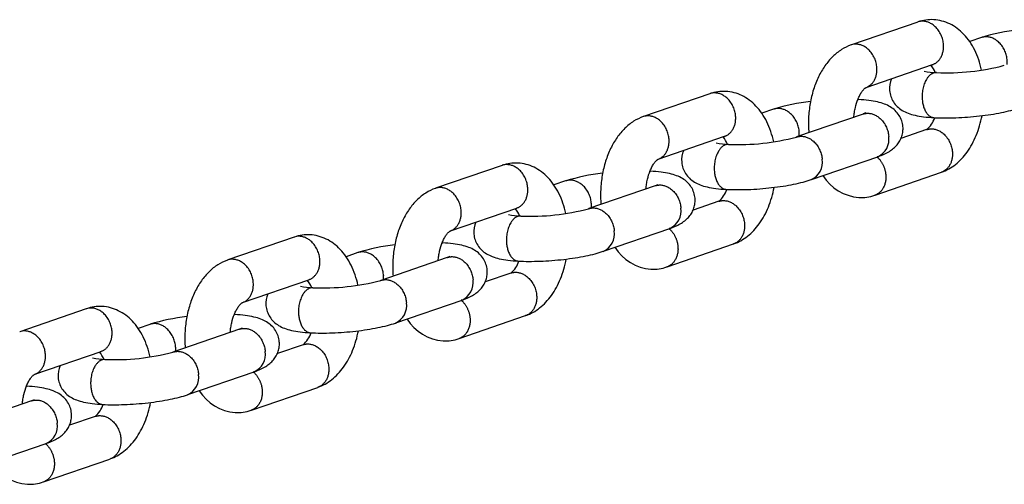
# Model space of a CAD drawing. Extents: x 34 to 454, y -41 to 368.
# Drawn here: x 179 to 186, y 153 to 156 of the extents above; entities that cross this region are included whole.
import ezdxf

# ---------------------------------------------------------------- set-up
doc = ezdxf.new("R2010")
doc.units = 0
doc.header["$LTSCALE"] = 0.125
doc.header["$MEASUREMENT"] = 0
doc.layers.add('CONTOUR', color=7, linetype='CONTINUOUS')

msp = doc.modelspace()

# ---------------------------------------------------------------- linework, layer by layer
at = {"layer": 'CONTOUR', "color": 0}
for p, q in [((185.7585, 156.211), (185.2955, 156.0512)), ((186.2022, 156.1022), (186.1208, 156.0741)), ((185.3988, 155.7538), (185.8612, 155.9135)), ((185.8564, 155.9119), (185.8602, 155.9131)), ((184.3089, 155.7106), (183.846, 155.5508)), ((185.3406, 155.6699), (185.3453, 155.6698)), ((185.3432, 155.6699), (185.3407, 155.6701)), ((184.7526, 155.6018), (184.6712, 155.5738)), ((185.3769, 155.5686), (184.9135, 155.4086)), ((185.3953, 155.576), (185.3778, 155.5689)), ((185.8205, 155.4598), (185.6414, 155.398)), ((183.9492, 155.2534), (184.4117, 155.4131)), ((184.4068, 155.4115), (184.4107, 155.4127)), ((185.0175, 155.1115), (185.4796, 155.271)), ((185.4789, 155.2708), (185.4747, 155.2695)), ((182.8594, 155.2102), (182.3964, 155.0504)), ((183.8936, 155.1695), (183.8911, 155.1697)), ((183.8911, 155.1695), (183.8957, 155.1694)), ((185.4604, 155.0025), (185.9232, 155.1623)), ((183.303, 155.1015), (183.2217, 155.0734)), ((183.9273, 155.0682), (183.464, 154.9082)), ((183.9457, 155.0756), (183.9283, 155.0685)), ((182.4997, 154.753), (182.9621, 154.9127)), ((182.9572, 154.9111), (182.9611, 154.9123)), ((184.3709, 154.9594), (184.1918, 154.8976)), ((183.5679, 154.6111), (184.03, 154.7706)), ((184.0293, 154.7704), (184.0251, 154.7691)), ((181.4098, 154.7098), (180.9468, 154.55)), ((182.4415, 154.6691), (182.4461, 154.669)), ((182.444, 154.6692), (182.4416, 154.6693)), ((184.0109, 154.5021), (184.4736, 154.6619)), ((181.8535, 154.6011), (181.7721, 154.573)), ((182.4777, 154.5678), (182.0144, 154.4078)), ((182.4962, 154.5752), (182.4787, 154.5681)), ((182.9214, 154.459), (182.7423, 154.3972)), ((181.0501, 154.2527), (181.5125, 154.4123)), ((181.5077, 154.4107), (181.5115, 154.4119)), ((182.1184, 154.1107), (182.5804, 154.2702)), ((182.5798, 154.27), (182.5756, 154.2687)), ((179.9602, 154.2094), (179.4973, 154.0496)), ((180.9919, 154.1687), (180.9966, 154.1687)), ((180.9945, 154.1688), (180.992, 154.1689)), ((182.5613, 154.0018), (183.0241, 154.1615)), ((180.4039, 154.1007), (180.3225, 154.0726)), ((181.0282, 154.0674), (180.5648, 153.9074)), ((181.0466, 154.0748), (181.0291, 154.0677)), ((181.4718, 153.9586), (181.2927, 153.8968)), ((179.6005, 153.7523), (180.063, 153.9119)), ((180.0581, 153.9104), (180.062, 153.9116)), ((180.6688, 153.6104), (181.1309, 153.7699)), ((181.1302, 153.7696), (181.126, 153.7683)), ((179.5449, 153.6684), (179.5424, 153.6685)), ((179.5424, 153.6683), (179.547, 153.6683)), ((181.1117, 153.5014), (181.5745, 153.6611)), ((179.5786, 153.567), (179.1153, 153.4071)), ((179.597, 153.5744), (179.5796, 153.5673)), ((180.0222, 153.4582), (179.8431, 153.3964)), ((179.2192, 153.11), (179.6813, 153.2695)), ((179.6806, 153.2692), (179.6764, 153.2679)), ((179.6622, 153.001), (180.1249, 153.1607))]:
    msp.add_line(p, q, dxfattribs=at)
for centre, radius, start, end in [((185.7914, 156.115), 0.1015, 86.7666, 108.92442), ((185.8546, 155.9353), 0.292, 87.04052, 108.93545), ((186.6073, 154.8072), 1.3569, 96.22534, 107.34324), ((185.3271, 155.9547), 0.1015, 86.7666, 108.92442), ((185.9042, 156.3199), 0.4627, 257.37319, 268.10085), ((185.7274, 155.8016), 0.1636, 20.15372, 41.36143), ((185.9583, 157.4285), 1.5725, 267.46976, 284.87954), ((185.7339, 155.7461), 0.1723, 156.41125, 184.66153), ((184.405, 155.4349), 0.292, 87.04052, 108.93545), ((184.3419, 155.6146), 0.1015, 86.7666, 108.92442), ((185.1577, 154.3068), 1.3569, 96.22534, 107.34324), ((183.8775, 155.4543), 0.1015, 86.7666, 108.92442), ((185.6997, 155.6021), 0.1866, 310.33701, 341.52252), ((184.2779, 155.3012), 0.1636, 20.15372, 41.36143), ((184.5087, 156.9281), 1.5725, 267.46976, 284.87954), ((185.426, 155.3917), 0.132, 293.94372, 9.28292), ((184.2843, 155.2457), 0.1723, 156.41125, 184.66153), ((184.4546, 155.8196), 0.4627, 257.37319, 268.10085), ((184.9617, 155.2314), 0.132, 293.94372, 9.28292), ((182.8923, 155.1142), 0.1015, 86.7666, 108.92442), ((182.9555, 154.9345), 0.292, 87.04052, 108.93545), ((183.7082, 153.8064), 1.3569, 96.22534, 107.34324), ((185.3748, 155.3135), 0.3285, 212.12187, 265.27591), ((182.428, 154.9539), 0.1015, 86.7666, 108.92442), ((184.2501, 155.1017), 0.1866, 310.33701, 341.52252), ((185.3628, 155.2779), 0.2921, 267.04398, 289.20392), ((182.8283, 154.8008), 0.1636, 20.15372, 41.36143), ((183.0592, 156.4277), 1.5725, 267.46976, 284.87954), ((183.9764, 154.8913), 0.132, 293.94372, 9.28292), ((183.005, 155.3192), 0.4627, 257.37319, 268.10085), ((182.8347, 154.7453), 0.1723, 156.41125, 184.66153), ((181.4427, 154.6138), 0.1015, 86.7666, 108.92442), ((181.5059, 154.4341), 0.292, 87.04052, 108.93545), ((183.5121, 154.731), 0.132, 293.94372, 9.28292), ((182.2586, 153.306), 1.3569, 96.22534, 107.34324), ((183.9252, 154.8131), 0.3285, 212.12187, 265.27591), ((180.9784, 154.4535), 0.1015, 86.7666, 108.92442), ((182.8006, 154.6013), 0.1866, 310.33701, 341.52252), ((183.9132, 154.7775), 0.2921, 267.04398, 289.20392), ((181.5555, 154.8188), 0.4627, 257.37319, 268.10085), ((181.3787, 154.3004), 0.1636, 20.15372, 41.36143), ((181.6096, 155.9273), 1.5725, 267.46976, 284.87954), ((182.5269, 154.3909), 0.132, 293.94372, 9.28292), ((181.3852, 154.2449), 0.1723, 156.41125, 184.66153), ((179.9932, 154.1134), 0.1015, 86.7666, 108.92442), ((180.0563, 153.9337), 0.292, 87.04052, 108.93545), ((182.0625, 154.2306), 0.132, 293.94372, 9.28292), ((180.809, 152.8056), 1.3569, 96.22534, 107.34324), ((182.4757, 154.3127), 0.3285, 212.12187, 265.27591), ((179.5288, 153.9531), 0.1015, 86.7666, 108.92442), ((181.351, 154.1009), 0.1866, 310.33701, 341.52252), ((182.4637, 154.2771), 0.2921, 267.04398, 289.20392), ((179.9292, 153.8), 0.1636, 20.15372, 41.36143), ((180.16, 155.4269), 1.5725, 267.46976, 284.87954), ((181.0773, 153.8905), 0.132, 293.94372, 9.28292), ((179.9356, 153.7445), 0.1723, 156.41125, 184.66153), ((180.1059, 154.3184), 0.4627, 257.37319, 268.10085), ((180.613, 153.7302), 0.132, 293.94372, 9.28292), ((181.0261, 153.8123), 0.3285, 212.12187, 265.27591), ((179.9014, 153.6005), 0.1866, 310.33701, 341.52252), ((181.0141, 153.7767), 0.2921, 267.04398, 289.20392), ((179.6277, 153.3901), 0.132, 293.94372, 9.28292), ((179.5765, 153.3119), 0.3285, 212.12187, 265.27591), ((179.5645, 153.2763), 0.2921, 267.04398, 289.20392)]:
    msp.add_arc(centre, radius, start, end, dxfattribs=at)
for points, weights, knots in [([(185.8612, 155.9135), (185.9472, 155.9431), (185.9379, 156.0554), (185.9252, 156.2095), (185.7972, 156.2163)], [0.883307244584, 0.751161288907, 0.97784364715, 0.699229449877, 1], [13.87501, 13.87501, 13.87501, 18.847463, 18.847463, 25.12995, 25.12995, 25.12995]), ([(186.3815, 155.9153), (186.3829, 155.931), (186.3816, 155.9466), (186.3688, 156.1007), (186.2408, 156.1076), (186.221, 156.1087), (186.2022, 156.1022)], [1, 0.996244183508, 1, 0.707106781187, 1, 0.98136228355, 1], [0, 0, 0, 0.796384, 0.796384, 7.078872, 7.078872, 8.076428, 8.076428, 8.076428]), ([(185.3971, 155.7533), (185.4828, 155.7831), (185.4736, 155.8951), (185.4609, 156.0492), (185.3328, 156.056)], [0.882873687062, 0.751533981789, 0.97784364715, 0.699229449877, 1], [13.883186, 13.883186, 13.883186, 18.847463, 18.847463, 25.12995, 25.12995, 25.12995]), ([(185.8889, 155.8575), (185.878, 155.858), (185.8678, 155.8544), (185.7772, 155.8231), (185.7899, 155.669)], [1, 0.98127891994, 1, 0.711078434947, 1.01126508129], [0, 0, 0, 0.545166, 0.545166, 6.827654, 6.827654, 6.827654]), ([(184.4117, 155.4131), (184.4976, 155.4427), (184.4884, 155.555), (184.4756, 155.7091), (184.3476, 155.7159)], [0.883307244585, 0.751161288906, 0.97784364715, 0.699229449877, 1], [13.87501, 13.87501, 13.87501, 18.847463, 18.847463, 25.12995, 25.12995, 25.12995]), ([(184.9319, 155.415), (184.9333, 155.4306), (184.932, 155.4463), (184.9193, 155.6003), (184.7912, 155.6072), (184.7714, 155.6083), (184.7526, 155.6018)], [1, 0.996244183509, 1, 0.707106781187, 1, 0.98136228355, 1], [0, 0, 0, 0.796384, 0.796384, 7.078872, 7.078872, 8.076428, 8.076428, 8.076428]), ([(183.9476, 155.2529), (184.0333, 155.2827), (184.024, 155.3947), (184.0113, 155.5488), (183.8833, 155.5556)], [0.882873687062, 0.751533981789, 0.97784364715, 0.699229449877, 1], [13.883186, 13.883186, 13.883186, 18.847463, 18.847463, 25.12995, 25.12995, 25.12995]), ([(185.3769, 155.5686), (185.3956, 155.575), (185.4155, 155.5739), (185.5435, 155.5671), (185.5563, 155.413)], [1, 0.981362875409, 1, 0.715072856397, 1.02265837991], [0, 0, 0, 0.997556, 0.997556, 7.280043, 7.280043, 7.280043]), ([(185.8205, 155.4598), (185.8393, 155.4663), (185.8591, 155.4651), (185.9872, 155.4583), (185.9999, 155.3042), (186.0092, 155.192), (185.9232, 155.1623)], [1, 0.981362875408, 1, 0.707106781187, 1, 0.775014913793, 0.919464329261], [0, 0, 0, 0.997556, 0.997556, 7.280043, 7.280043, 12.240841, 12.240841, 12.240841]), ([(184.9125, 155.4083), (184.9313, 155.4147), (184.9512, 155.4136), (185.0792, 155.4068), (185.0919, 155.2527)], [1, 0.981362875409, 1, 0.715072856397, 1.02265837991], [0, 0, 0, 0.997556, 0.997556, 7.280043, 7.280043, 7.280043]), ([(184.4393, 155.3571), (184.4285, 155.3576), (184.4182, 155.354), (184.3276, 155.3227), (184.3403, 155.1686)], [1, 0.98127891994, 1, 0.711078434947, 1.01126508129], [0, 0, 0, 0.545166, 0.545166, 6.827654, 6.827654, 6.827654]), ([(185.4748, 155.2694), (185.5293, 155.2204), (185.5356, 155.1439), (185.5448, 155.0317), (185.4589, 155.002)], [0.838532392022, 0.811037824913, 0.97784364715, 0.757843409899, 0.899092353148], [15.188448, 15.188448, 15.188448, 18.847463, 18.847463, 23.808261, 23.808261, 23.808261]), ([(182.9621, 154.9127), (183.048, 154.9423), (183.0388, 155.0546), (183.0261, 155.2087), (182.898, 155.2155)], [0.883307244585, 0.751161288906, 0.97784364715, 0.699229449877, 1], [13.87501, 13.87501, 13.87501, 18.847463, 18.847463, 25.12995, 25.12995, 25.12995]), ([(183.4823, 154.9146), (183.4837, 154.9302), (183.4824, 154.9459), (183.4697, 155.0999), (183.3417, 155.1068), (183.3218, 155.1079), (183.303, 155.1015)], [1, 0.996244183508, 1, 0.707106781187, 1, 0.98136228355, 1], [0, 0, 0, 0.796384, 0.796384, 7.078872, 7.078872, 8.076428, 8.076428, 8.076428]), ([(182.498, 154.7525), (182.5837, 154.7823), (182.5745, 154.8943), (182.5618, 155.0484), (182.4337, 155.0552)], [0.882873687062, 0.751533981789, 0.97784364715, 0.699229449877, 1], [13.883186, 13.883186, 13.883186, 18.847463, 18.847463, 25.12995, 25.12995, 25.12995]), ([(183.9273, 155.0682), (183.9461, 155.0746), (183.9659, 155.0735), (184.094, 155.0667), (184.1067, 154.9126)], [1, 0.98136287541, 1, 0.715072856397, 1.02265837991], [0, 0, 0, 0.997556, 0.997556, 7.280043, 7.280043, 7.280043]), ([(183.463, 154.9079), (183.4818, 154.9143), (183.5016, 154.9132), (183.6297, 154.9064), (183.6424, 154.7523)], [1, 0.98136287541, 1, 0.715072856397, 1.02265837991], [0, 0, 0, 0.997556, 0.997556, 7.280043, 7.280043, 7.280043]), ([(184.3709, 154.9594), (184.3897, 154.9659), (184.4096, 154.9647), (184.5376, 154.9579), (184.5503, 154.8038), (184.5596, 154.6916), (184.4736, 154.6619)], [1, 0.981362875408, 1, 0.707106781187, 1, 0.775014913793, 0.91946432926], [0, 0, 0, 0.997556, 0.997556, 7.280043, 7.280043, 12.240841, 12.240841, 12.240841]), ([(182.9897, 154.8567), (182.9789, 154.8572), (182.9686, 154.8536), (182.878, 154.8223), (182.8908, 154.6683)], [1, 0.98127891994, 1, 0.711078434947, 1.01126508129], [0, 0, 0, 0.545166, 0.545166, 6.827654, 6.827654, 6.827654]), ([(184.0252, 154.769), (184.0797, 154.7201), (184.086, 154.6435), (184.0953, 154.5313), (184.0093, 154.5016)], [0.838532392022, 0.811037824913, 0.97784364715, 0.757843409899, 0.899092353148], [15.188448, 15.188448, 15.188448, 18.847463, 18.847463, 23.808261, 23.808261, 23.808261]), ([(181.5125, 154.4123), (181.5985, 154.442), (181.5892, 154.5542), (181.5765, 154.7083), (181.4485, 154.7151)], [0.883307244586, 0.751161288905, 0.97784364715, 0.699229449877, 1], [13.87501, 13.87501, 13.87501, 18.847463, 18.847463, 25.12995, 25.12995, 25.12995]), ([(182.0328, 154.4142), (182.0342, 154.4298), (182.0329, 154.4455), (182.0201, 154.5996), (181.8921, 154.6064), (181.8723, 154.6075), (181.8535, 154.6011)], [1, 0.996244183508, 1, 0.707106781187, 1, 0.98136228355, 1], [0, 0, 0, 0.796384, 0.796384, 7.078872, 7.078872, 8.076428, 8.076428, 8.076428]), ([(182.4777, 154.5678), (182.4965, 154.5742), (182.5164, 154.5731), (182.6444, 154.5663), (182.6571, 154.4122)], [1, 0.98136287541, 1, 0.715072856397, 1.02265837991], [0, 0, 0, 0.997556, 0.997556, 7.280043, 7.280043, 7.280043]), ([(181.0484, 154.2521), (181.1341, 154.2819), (181.1249, 154.3939), (181.1122, 154.548), (180.9841, 154.5549)], [0.882873687062, 0.751533981789, 0.97784364715, 0.699229449877, 1], [13.883186, 13.883186, 13.883186, 18.847463, 18.847463, 25.12995, 25.12995, 25.12995]), ([(182.9214, 154.459), (182.9402, 154.4655), (182.96, 154.4643), (183.0881, 154.4575), (183.1008, 154.3034), (183.11, 154.1912), (183.0241, 154.1615)], [1, 0.981362875408, 1, 0.707106781187, 1, 0.775014913794, 0.91946432926], [0, 0, 0, 0.997556, 0.997556, 7.280043, 7.280043, 12.240841, 12.240841, 12.240841]), ([(181.5402, 154.3563), (181.5293, 154.3568), (181.5191, 154.3532), (181.4285, 154.322), (181.4412, 154.1679)], [1, 0.98127891994, 1, 0.711078434947, 1.01126508129], [0, 0, 0, 0.545166, 0.545166, 6.827654, 6.827654, 6.827654]), ([(182.0134, 154.4075), (182.0322, 154.4139), (182.052, 154.4128), (182.1801, 154.406), (182.1928, 154.2519)], [1, 0.98136287541, 1, 0.715072856397, 1.02265837991], [0, 0, 0, 0.997556, 0.997556, 7.280043, 7.280043, 7.280043]), ([(180.063, 153.9119), (180.1489, 153.9416), (180.1397, 154.0538), (180.1269, 154.2079), (179.9989, 154.2147)], [0.883307244584, 0.751161288907, 0.97784364715, 0.699229449877, 1], [13.87501, 13.87501, 13.87501, 18.847463, 18.847463, 25.12995, 25.12995, 25.12995]), ([(182.5757, 154.2686), (182.6301, 154.2197), (182.6365, 154.1432), (182.6457, 154.0309), (182.5598, 154.0012)], [0.838532392022, 0.811037824913, 0.97784364715, 0.757843409899, 0.899092353147], [15.188448, 15.188448, 15.188448, 18.847463, 18.847463, 23.808261, 23.808261, 23.808261]), ([(180.5832, 153.9138), (180.5846, 153.9294), (180.5833, 153.9451), (180.5706, 154.0992), (180.4425, 154.106), (180.4227, 154.1071), (180.4039, 154.1007)], [1, 0.996244183508, 1, 0.707106781187, 1, 0.98136228355, 1], [0, 0, 0, 0.796384, 0.796384, 7.078872, 7.078872, 8.076428, 8.076428, 8.076428]), ([(179.5989, 153.7517), (179.6846, 153.7815), (179.6753, 153.8935), (179.6626, 154.0476), (179.5346, 154.0545)], [0.882873687062, 0.751533981789, 0.97784364715, 0.699229449877, 1], [13.883186, 13.883186, 13.883186, 18.847463, 18.847463, 25.12995, 25.12995, 25.12995]), ([(181.0282, 154.0674), (181.0469, 154.0738), (181.0668, 154.0727), (181.1948, 154.0659), (181.2076, 153.9118)], [1, 0.98136287541, 1, 0.715072856397, 1.02265837991], [0, 0, 0, 0.997556, 0.997556, 7.280043, 7.280043, 7.280043]), ([(181.4718, 153.9586), (181.4906, 153.9651), (181.5104, 153.964), (181.6385, 153.9571), (181.6512, 153.803), (181.6605, 153.6908), (181.5745, 153.6611)], [1, 0.981362875408, 1, 0.707106781187, 1, 0.775014913793, 0.919464329261], [0, 0, 0, 0.997556, 0.997556, 7.280043, 7.280043, 12.240841, 12.240841, 12.240841]), ([(180.5638, 153.9071), (180.5826, 153.9135), (180.6025, 153.9124), (180.7305, 153.9056), (180.7432, 153.7515)], [1, 0.98136287541, 1, 0.715072856397, 1.02265837991], [0, 0, 0, 0.997556, 0.997556, 7.280043, 7.280043, 7.280043]), ([(180.0906, 153.8559), (180.0798, 153.8564), (180.0695, 153.8528), (179.9789, 153.8216), (179.9916, 153.6675)], [1, 0.98127891994, 1, 0.711078434947, 1.01126508129], [0, 0, 0, 0.545166, 0.545166, 6.827654, 6.827654, 6.827654]), ([(181.1261, 153.7682), (181.1806, 153.7193), (181.1869, 153.6428), (181.1961, 153.5305), (181.1102, 153.5008)], [0.838532392022, 0.811037824913, 0.97784364715, 0.757843409898, 0.899092353149], [15.188448, 15.188448, 15.188448, 18.847463, 18.847463, 23.808261, 23.808261, 23.808261]), ([(179.5786, 153.567), (179.5974, 153.5734), (179.6172, 153.5723), (179.7453, 153.5655), (179.758, 153.4114)], [1, 0.981362875409, 1, 0.715072856397, 1.02265837991], [0, 0, 0, 0.997556, 0.997556, 7.280043, 7.280043, 7.280043]), ([(180.0222, 153.4582), (180.041, 153.4647), (180.0609, 153.4636), (180.1889, 153.4567), (180.2016, 153.3027), (180.2109, 153.1904), (180.1249, 153.1607)], [1, 0.981362875409, 1, 0.707106781187, 1, 0.775014913795, 0.919464329258], [0, 0, 0, 0.997556, 0.997556, 7.280043, 7.280043, 12.240841, 12.240841, 12.240841]), ([(179.6765, 153.2678), (179.731, 153.2189), (179.7373, 153.1424), (179.7466, 153.0301), (179.6606, 153.0004)], [0.838532392022, 0.811037824913, 0.97784364715, 0.757843409901, 0.899092353145], [15.188448, 15.188448, 15.188448, 18.847463, 18.847463, 23.808261, 23.808261, 23.808261])]:
    msp.add_rational_spline(points, weights, degree=2, knots=knots, dxfattribs=at)
for points, knots in [([(186.2038, 155.8744), (186.1984, 155.8992), (186.1851, 155.947), (186.1575, 156.0142), (186.1229, 156.074), (186.0819, 156.1254), (186.035, 156.1674), (185.9832, 156.1991), (185.9277, 156.2198), (185.889, 156.2258), (185.8697, 156.2268)], [0, 0, 0, 0, 1.93537, 3.782225, 5.529515, 7.19102, 8.778915, 10.308779, 11.80033, 13.277534, 13.277534, 13.277534, 13.277534]), ([(185.2942, 156.0507), (185.2706, 156.0426), (185.2243, 156.0199), (185.1624, 155.9701), (185.1084, 155.9054), (185.0636, 155.8275), (185.0291, 155.7387), (185.0059, 155.6418), (184.9949, 155.5405), (184.996, 155.4721), (184.9988, 155.438)], [0, 0, 0, 0, 1.904266, 3.902758, 6.027661, 8.300305, 10.731764, 13.276665, 15.879439, 18.483986, 18.483986, 18.483986, 18.483986]), ([(184.7543, 155.374), (184.7488, 155.3988), (184.7356, 155.4466), (184.7079, 155.5138), (184.6733, 155.5737), (184.6323, 155.625), (184.5855, 155.667), (184.5337, 155.6987), (184.4781, 155.7194), (184.4394, 155.7254), (184.4201, 155.7265)], [0, 0, 0, 0, 1.93537, 3.782225, 5.529515, 7.19102, 8.778915, 10.308779, 11.80033, 13.277534, 13.277534, 13.277534, 13.277534]), ([(185.3128, 155.5464), (185.3138, 155.5578), (185.3165, 155.5802), (185.3248, 155.6232), (185.3371, 155.6637), (185.3538, 155.7001), (185.3675, 155.7232), (185.3801, 155.7392), (185.3893, 155.7479), (185.3936, 155.7512), (185.3957, 155.7525), (185.3967, 155.7531), (185.3971, 155.7533)], [0, 0, 0, 0, 0.867364, 1.721181, 3.334091, 4.088212, 4.773801, 5.37704, 5.631866, 5.741103, 5.788243, 5.825009, 5.825009, 5.825009, 5.825009]), ([(185.5622, 155.7321), (185.5633, 155.7182), (185.569, 155.6906), (185.5875, 155.6524), (185.6149, 155.6191), (185.65, 155.5924), (185.6922, 155.5724), (185.7426, 155.558), (185.8034, 155.5481), (185.8479, 155.5445), (185.8721, 155.5432)], [0, 0, 0, 0, 1.062094, 2.131607, 3.211716, 4.328821, 5.467525, 6.762066, 8.314061, 10.161741, 10.161741, 10.161741, 10.161741]), ([(185.6552, 155.4809), (185.6541, 155.4948), (185.6483, 155.5224), (185.6299, 155.5606), (185.6025, 155.5939), (185.5674, 155.6205), (185.5252, 155.6406), (185.4748, 155.655), (185.414, 155.6649), (185.3695, 155.6685), (185.3453, 155.6698)], [0, 0, 0, 0, 1.062094, 2.131607, 3.211716, 4.328821, 5.467525, 6.762066, 8.314061, 10.162972, 10.162972, 10.162972, 10.162972]), ([(185.8721, 155.5432), (185.8964, 155.5419), (185.947, 155.5406), (186.0252, 155.5421), (186.1066, 155.5467), (186.1883, 155.5545), (186.2672, 155.565), (186.3404, 155.5779), (186.4059, 155.5928), (186.4463, 155.6047), (186.4648, 155.6111)], [0, 0, 0, 0, 1.852675, 3.861926, 5.958621, 8.074286, 10.114281, 12.023966, 13.740649, 15.234948, 15.234948, 15.234948, 15.234948]), ([(183.8446, 155.5503), (183.821, 155.5422), (183.7747, 155.5195), (183.7128, 155.4697), (183.6589, 155.405), (183.614, 155.3271), (183.5795, 155.2383), (183.5563, 155.1414), (183.5453, 155.0401), (183.5465, 154.9717), (183.5492, 154.9377)], [0, 0, 0, 0, 1.904266, 3.902758, 6.027661, 8.300305, 10.731764, 13.276665, 15.879439, 18.483986, 18.483986, 18.483986, 18.483986]), ([(185.9247, 155.1628), (185.9419, 155.1688), (185.9756, 155.1842), (186.0226, 155.2158), (186.0659, 155.2559), (186.1049, 155.3038), (186.139, 155.3588), (186.1679, 155.4202), (186.191, 155.4867), (186.2022, 155.5333), (186.2068, 155.5572)], [0, 0, 0, 0, 1.383225, 2.815059, 4.307393, 5.868837, 7.517982, 9.23406, 11.030455, 12.884257, 12.884257, 12.884257, 12.884257]), ([(185.4819, 155.2718), (185.4965, 155.277), (185.5234, 155.2875), (185.5599, 155.3066), (185.5902, 155.3284), (185.6152, 155.3535), (185.6348, 155.3821), (185.6485, 155.4136), (185.6558, 155.447), (185.6562, 155.4697), (185.6552, 155.4809)], [0, 0, 0, 0, 1.178637, 2.201605, 3.135559, 4.014457, 4.895173, 5.763838, 6.625663, 7.485434, 7.485434, 7.485434, 7.485434]), ([(183.8632, 155.0461), (183.8642, 155.0574), (183.8669, 155.0798), (183.8752, 155.1228), (183.8876, 155.1633), (183.9043, 155.1997), (183.918, 155.2228), (183.9305, 155.2388), (183.9397, 155.2475), (183.944, 155.2508), (183.9462, 155.2521), (183.9471, 155.2527), (183.9476, 155.2529)], [0, 0, 0, 0, 0.867364, 1.721181, 3.334091, 4.088212, 4.773801, 5.37704, 5.631866, 5.741103, 5.788243, 5.825009, 5.825009, 5.825009, 5.825009]), ([(183.3047, 154.8736), (183.2993, 154.8984), (183.286, 154.9463), (183.2583, 155.0134), (183.2238, 155.0733), (183.1827, 155.1246), (183.1359, 155.1666), (183.0841, 155.1983), (183.0285, 155.219), (182.9899, 155.225), (182.9705, 155.2261)], [0, 0, 0, 0, 1.93537, 3.782225, 5.529515, 7.19102, 8.778915, 10.308779, 11.80033, 13.277534, 13.277534, 13.277534, 13.277534]), ([(184.1126, 155.2317), (184.1137, 155.2178), (184.1195, 155.1902), (184.1379, 155.152), (184.1653, 155.1187), (184.2004, 155.0921), (184.2426, 155.072), (184.293, 155.0576), (184.3538, 155.0477), (184.3983, 155.0441), (184.4225, 155.0428)], [0, 0, 0, 0, 1.062094, 2.131607, 3.211716, 4.328821, 5.467525, 6.762066, 8.314061, 10.161741, 10.161741, 10.161741, 10.161741]), ([(184.2057, 154.9805), (184.2045, 154.9944), (184.1988, 155.022), (184.1804, 155.0602), (184.1529, 155.0935), (184.1179, 155.1201), (184.0756, 155.1402), (184.0253, 155.1546), (183.9644, 155.1645), (183.9199, 155.1681), (183.8957, 155.1694)], [0, 0, 0, 0, 1.062094, 2.131607, 3.211716, 4.328821, 5.467525, 6.762066, 8.314061, 10.162972, 10.162972, 10.162972, 10.162972]), ([(184.4225, 155.0428), (184.4468, 155.0415), (184.4975, 155.0402), (184.5756, 155.0417), (184.6571, 155.0464), (184.7387, 155.0541), (184.8176, 155.0646), (184.8908, 155.0775), (184.9563, 155.0925), (184.9967, 155.1044), (185.0152, 155.1107)], [0, 0, 0, 0, 1.852675, 3.861926, 5.958621, 8.074286, 10.114281, 12.023966, 13.740649, 15.234948, 15.234948, 15.234948, 15.234948]), ([(182.3951, 155.0499), (182.3715, 155.0418), (182.3252, 155.0191), (182.2632, 154.9693), (182.2093, 154.9046), (182.1645, 154.8267), (182.1299, 154.7379), (182.1067, 154.641), (182.0958, 154.5397), (182.0969, 154.4713), (182.0997, 154.4373)], [0, 0, 0, 0, 1.904266, 3.902758, 6.027661, 8.300305, 10.731764, 13.276665, 15.879439, 18.483986, 18.483986, 18.483986, 18.483986]), ([(184.4752, 154.6624), (184.4923, 154.6684), (184.526, 154.6838), (184.573, 154.7154), (184.6163, 154.7555), (184.6553, 154.8034), (184.6895, 154.8584), (184.7183, 154.9198), (184.7414, 154.9864), (184.7526, 155.033), (184.7572, 155.0568)], [0, 0, 0, 0, 1.383225, 2.815059, 4.307393, 5.868837, 7.517982, 9.23406, 11.030455, 12.884257, 12.884257, 12.884257, 12.884257]), ([(184.0323, 154.7715), (184.0469, 154.7766), (184.0738, 154.7871), (184.1103, 154.8062), (184.1406, 154.828), (184.1656, 154.8532), (184.1852, 154.8817), (184.1989, 154.9133), (184.2062, 154.9466), (184.2066, 154.9693), (184.2057, 154.9805)], [0, 0, 0, 0, 1.178637, 2.201605, 3.135559, 4.014457, 4.895173, 5.763838, 6.625663, 7.485434, 7.485434, 7.485434, 7.485434]), ([(181.8551, 154.3732), (181.8497, 154.398), (181.8364, 154.4459), (181.8088, 154.5131), (181.7742, 154.5729), (181.7332, 154.6242), (181.6863, 154.6662), (181.6345, 154.6979), (181.579, 154.7186), (181.5403, 154.7246), (181.521, 154.7257)], [0, 0, 0, 0, 1.93537, 3.782225, 5.529515, 7.19102, 8.778915, 10.308779, 11.80033, 13.277534, 13.277534, 13.277534, 13.277534]), ([(182.4137, 154.5457), (182.4147, 154.557), (182.4173, 154.5794), (182.4256, 154.6224), (182.438, 154.6629), (182.4547, 154.6994), (182.4684, 154.7224), (182.4809, 154.7384), (182.4902, 154.7471), (182.4945, 154.7504), (182.4966, 154.7518), (182.4976, 154.7523), (182.498, 154.7525)], [0, 0, 0, 0, 0.867364, 1.721181, 3.334091, 4.088212, 4.773801, 5.37704, 5.631866, 5.741103, 5.788243, 5.825009, 5.825009, 5.825009, 5.825009]), ([(182.663, 154.7313), (182.6642, 154.7174), (182.6699, 154.6898), (182.6883, 154.6516), (182.7158, 154.6183), (182.7508, 154.5917), (182.7931, 154.5716), (182.8434, 154.5572), (182.9043, 154.5473), (182.9487, 154.5437), (182.9729, 154.5424)], [0, 0, 0, 0, 1.062094, 2.131607, 3.211716, 4.328821, 5.467525, 6.762066, 8.314061, 10.161741, 10.161741, 10.161741, 10.161741]), ([(182.7561, 154.4801), (182.7549, 154.494), (182.7492, 154.5216), (182.7308, 154.5598), (182.7034, 154.5931), (182.6683, 154.6198), (182.6261, 154.6398), (182.5757, 154.6542), (182.5148, 154.6641), (182.4704, 154.6677), (182.4461, 154.669)], [0, 0, 0, 0, 1.062094, 2.131607, 3.211716, 4.328821, 5.467525, 6.762066, 8.314061, 10.162972, 10.162972, 10.162972, 10.162972]), ([(182.973, 154.5424), (182.9972, 154.5411), (183.0479, 154.5398), (183.126, 154.5413), (183.2075, 154.546), (183.2892, 154.5537), (183.368, 154.5643), (183.4412, 154.5772), (183.5067, 154.5921), (183.5471, 154.604), (183.5657, 154.6104)], [0, 0, 0, 0, 1.852675, 3.861926, 5.958621, 8.074286, 10.114281, 12.023966, 13.740649, 15.234948, 15.234948, 15.234948, 15.234948]), ([(180.9455, 154.5495), (180.9219, 154.5414), (180.8756, 154.5187), (180.8137, 154.4689), (180.7597, 154.4042), (180.7149, 154.3263), (180.6804, 154.2375), (180.6572, 154.1406), (180.6462, 154.0393), (180.6473, 153.9709), (180.6501, 153.9369)], [0, 0, 0, 0, 1.904266, 3.902758, 6.027661, 8.300305, 10.731764, 13.276665, 15.879439, 18.483986, 18.483986, 18.483986, 18.483986]), ([(183.0256, 154.162), (183.0427, 154.168), (183.0765, 154.1834), (183.1235, 154.215), (183.1667, 154.2551), (183.2058, 154.3031), (183.2399, 154.3581), (183.2688, 154.4194), (183.2919, 154.486), (183.3031, 154.5326), (183.3077, 154.5564)], [0, 0, 0, 0, 1.383225, 2.815059, 4.307393, 5.868837, 7.517982, 9.23406, 11.030455, 12.884257, 12.884257, 12.884257, 12.884257]), ([(182.5828, 154.2711), (182.5974, 154.2762), (182.6243, 154.2867), (182.6608, 154.3058), (182.6911, 154.3276), (182.7161, 154.3528), (182.7357, 154.3813), (182.7494, 154.4129), (182.7566, 154.4462), (182.757, 154.4689), (182.7561, 154.4801)], [0, 0, 0, 0, 1.178637, 2.201605, 3.135559, 4.014457, 4.895173, 5.763838, 6.625663, 7.485434, 7.485434, 7.485434, 7.485434]), ([(180.4056, 153.8728), (180.4001, 153.8976), (180.3869, 153.9455), (180.3592, 154.0127), (180.3246, 154.0725), (180.2836, 154.1239), (180.2368, 154.1659), (180.185, 154.1976), (180.1294, 154.2182), (180.0907, 154.2243), (180.0714, 154.2253)], [0, 0, 0, 0, 1.93537, 3.782225, 5.529515, 7.19102, 8.778915, 10.308779, 11.80033, 13.277534, 13.277534, 13.277534, 13.277534]), ([(180.9641, 154.0453), (180.9651, 154.0566), (180.9678, 154.079), (180.9761, 154.122), (180.9884, 154.1625), (181.0051, 154.199), (181.0188, 154.222), (181.0314, 154.238), (181.0406, 154.2468), (181.0449, 154.25), (181.047, 154.2514), (181.048, 154.2519), (181.0484, 154.2521)], [0, 0, 0, 0, 0.867364, 1.721181, 3.334091, 4.088212, 4.773801, 5.37704, 5.631866, 5.741103, 5.788243, 5.825009, 5.825009, 5.825009, 5.825009]), ([(181.2135, 154.2309), (181.2146, 154.217), (181.2203, 154.1894), (181.2388, 154.1512), (181.2662, 154.1179), (181.3013, 154.0913), (181.3435, 154.0712), (181.3939, 154.0568), (181.4547, 154.0469), (181.4992, 154.0433), (181.5234, 154.042)], [0, 0, 0, 0, 1.062094, 2.131607, 3.211716, 4.328821, 5.467525, 6.762066, 8.314061, 10.161741, 10.161741, 10.161741, 10.161741]), ([(181.3065, 153.9798), (181.3054, 153.9936), (181.2996, 154.0212), (181.2812, 154.0594), (181.2538, 154.0927), (181.2187, 154.1194), (181.1765, 154.1394), (181.1261, 154.1538), (181.0653, 154.1637), (181.0208, 154.1674), (180.9966, 154.1687)], [0, 0, 0, 0, 1.062094, 2.131607, 3.211716, 4.328821, 5.467525, 6.762066, 8.314061, 10.162972, 10.162972, 10.162972, 10.162972]), ([(181.5234, 154.042), (181.5477, 154.0407), (181.5983, 154.0394), (181.6765, 154.0409), (181.7579, 154.0456), (181.8396, 154.0533), (181.9185, 154.0639), (181.9917, 154.0768), (182.0572, 154.0917), (182.0976, 154.1036), (182.1161, 154.11)], [0, 0, 0, 0, 1.852675, 3.861926, 5.958621, 8.074286, 10.114281, 12.023966, 13.740649, 15.234948, 15.234948, 15.234948, 15.234948]), ([(181.576, 153.6616), (181.5932, 153.6677), (181.6269, 153.683), (181.6739, 153.7146), (181.7172, 153.7547), (181.7562, 153.8027), (181.7903, 153.8577), (181.8192, 153.919), (181.8423, 153.9856), (181.8535, 154.0322), (181.8581, 154.0561)], [0, 0, 0, 0, 1.383225, 2.815059, 4.307393, 5.868837, 7.517982, 9.23406, 11.030455, 12.884257, 12.884257, 12.884257, 12.884257]), ([(181.1332, 153.7707), (181.1478, 153.7758), (181.1747, 153.7863), (181.2112, 153.8055), (181.2415, 153.8272), (181.2665, 153.8524), (181.2861, 153.8809), (181.2998, 153.9125), (181.3071, 153.9458), (181.3075, 153.9685), (181.3065, 153.9798)], [0, 0, 0, 0, 1.178637, 2.201605, 3.135559, 4.014457, 4.895173, 5.763838, 6.625663, 7.485434, 7.485434, 7.485434, 7.485434]), ([(179.5145, 153.5449), (179.5155, 153.5562), (179.5182, 153.5786), (179.5265, 153.6216), (179.5389, 153.6621), (179.5556, 153.6986), (179.5693, 153.7216), (179.5818, 153.7376), (179.591, 153.7464), (179.5953, 153.7496), (179.5975, 153.751), (179.5984, 153.7515), (179.5989, 153.7517)], [0, 0, 0, 0, 0.867364, 1.721181, 3.334091, 4.088212, 4.773801, 5.37704, 5.631866, 5.741103, 5.788243, 5.825009, 5.825009, 5.825009, 5.825009]), ([(179.857, 153.4794), (179.8558, 153.4932), (179.8501, 153.5208), (179.8317, 153.559), (179.8042, 153.5923), (179.7692, 153.619), (179.7269, 153.639), (179.6766, 153.6534), (179.6157, 153.6634), (179.5712, 153.667), (179.547, 153.6683)], [0, 0, 0, 0, 1.062094, 2.131607, 3.211716, 4.328821, 5.467525, 6.762066, 8.314061, 10.162972, 10.162972, 10.162972, 10.162972]), ([(179.7639, 153.7305), (179.765, 153.7166), (179.7708, 153.689), (179.7892, 153.6508), (179.8166, 153.6175), (179.8517, 153.5909), (179.8939, 153.5708), (179.9443, 153.5564), (180.0051, 153.5465), (180.0496, 153.5429), (180.0738, 153.5416)], [0, 0, 0, 0, 1.062094, 2.131607, 3.211716, 4.328821, 5.467525, 6.762066, 8.314061, 10.161741, 10.161741, 10.161741, 10.161741]), ([(180.0738, 153.5416), (180.0981, 153.5403), (180.1488, 153.539), (180.2269, 153.5405), (180.3084, 153.5452), (180.39, 153.5529), (180.4689, 153.5635), (180.5421, 153.5764), (180.6076, 153.5913), (180.648, 153.6032), (180.6665, 153.6096)], [0, 0, 0, 0, 1.852675, 3.861926, 5.958621, 8.074286, 10.114281, 12.023966, 13.740649, 15.234948, 15.234948, 15.234948, 15.234948]), ([(180.1265, 153.1613), (180.1436, 153.1673), (180.1773, 153.1826), (180.2243, 153.2142), (180.2676, 153.2543), (180.3066, 153.3023), (180.3408, 153.3573), (180.3696, 153.4186), (180.3927, 153.4852), (180.4039, 153.5318), (180.4085, 153.5557)], [0, 0, 0, 0, 1.383225, 2.815059, 4.307393, 5.868837, 7.517982, 9.23406, 11.030455, 12.884257, 12.884257, 12.884257, 12.884257]), ([(179.6836, 153.2703), (179.6982, 153.2754), (179.7251, 153.2859), (179.7616, 153.3051), (179.7919, 153.3268), (179.8169, 153.352), (179.8365, 153.3805), (179.8502, 153.4121), (179.8575, 153.4454), (179.8579, 153.4681), (179.857, 153.4794)], [0, 0, 0, 0, 1.178637, 2.201605, 3.135559, 4.014457, 4.895173, 5.763838, 6.625663, 7.485434, 7.485434, 7.485434, 7.485434])]:
    msp.add_open_spline(points, degree=3, knots=knots, dxfattribs=at)
for points, weights in [([(185.7899, 155.669), (185.8, 155.547), (185.8721, 155.5432)], [1, 0.749436501754, 0.913934987282]), ([(184.3403, 155.1686), (184.3504, 155.0466), (184.4225, 155.0428)], [1, 0.749436501754, 0.913934987282]), ([(182.8908, 154.6683), (182.9008, 154.5462), (182.973, 154.5424)], [1, 0.749436501753, 0.913934987283]), ([(181.4412, 154.1679), (181.4513, 154.0458), (181.5234, 154.042)], [1, 0.749436501754, 0.913934987282]), ([(179.9916, 153.6675), (180.0017, 153.5454), (180.0738, 153.5416)], [1, 0.749436501753, 0.913934987283])]:
    msp.add_rational_spline(points, weights, degree=2, dxfattribs=at)

doc.saveas('drawing.dxf')
